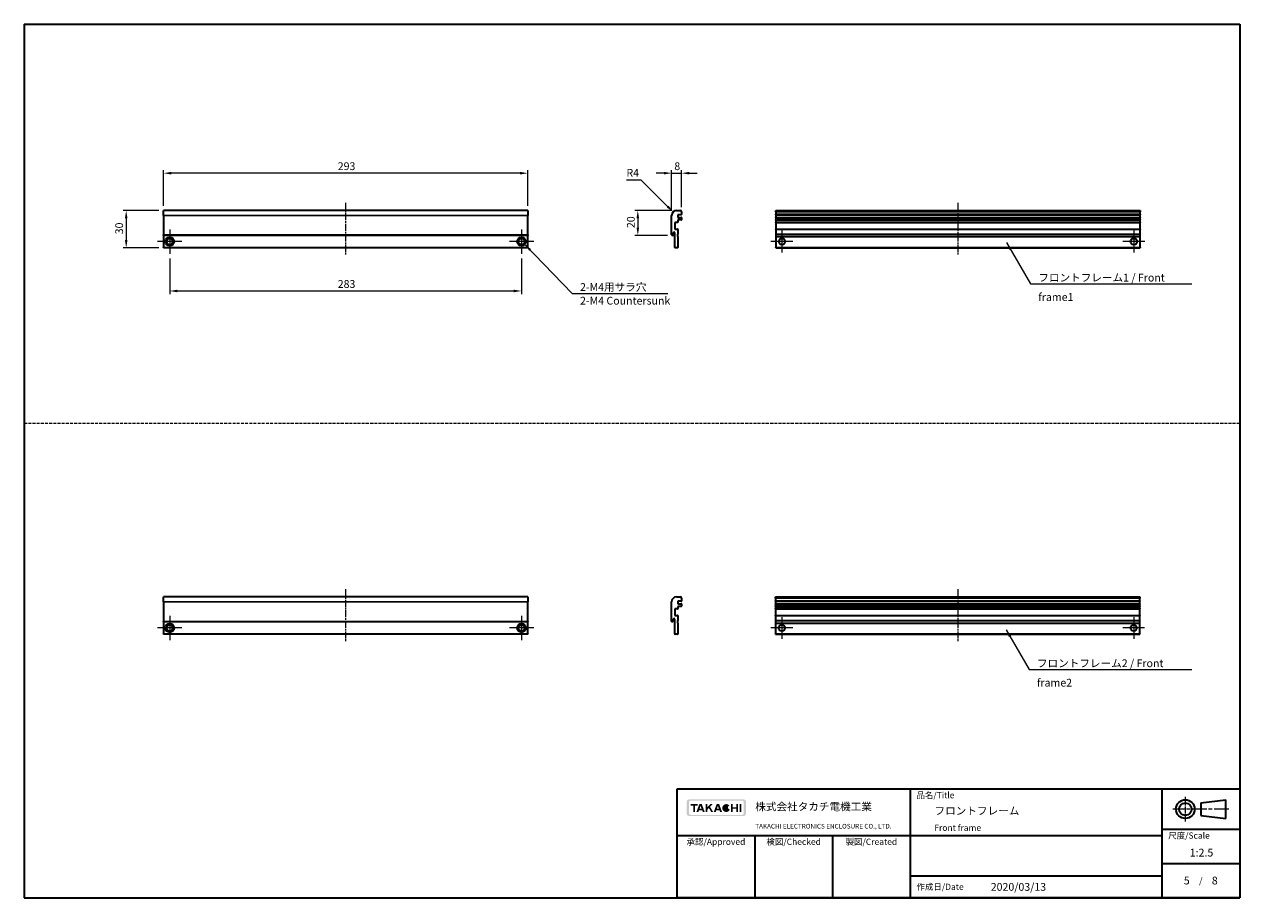
# Model space of a CAD drawing. Units: millimetres. Extents: x -26 to 11579, y -22 to 1664.
# Drawn here: x 7248 to 8225, y -22 to 680 of the extents above; entities that cross this region are included whole.
import ezdxf
from ezdxf.enums import TextEntityAlignment as Align

# ---------------------------------------------------------------- set-up
doc = ezdxf.new("R2010")
doc.units = ezdxf.units.MM
doc.linetypes.add('CHAIN', pattern=[0.3543, 0.2362, -0.0295, 0.0591, -0.0295])
doc.linetypes.add('DASH_DOT', pattern=[0.37, 0.24, -0.06, 0.01, -0.06])
for name, color, linetype, lineweight in [('Border (ISO)', 7, 'Continuous', 35), ('Dimension (ISO)', 7, 'Continuous', 18), ('Dimension (ISO) @ 1', 7, 'Continuous', 18), ('Sketch Geometry (ISO)', 7, 'Continuous', 18), ('Symbol (ISO)', 7, 'Continuous', 18), ('Symbol (ISO) @ 1', 7, 'Continuous', 18), ('Title (ISO)', 7, 'Continuous', 35), ('Visible (ISO)', 7, 'Continuous', 35), ('Visible Narrow (ISO)', 7, 'Continuous', 25)]:
    doc.layers.add(name, color=color, linetype=linetype, lineweight=lineweight)
for name, color, linetype, lineweight, true_color in [('Center Mark (ISO)', 7, 'Continuous', 18, 0x80ffff), ('Centerline (ISO)', 7, 'Continuous', 18, 0x80ffff), ('Hatch (ISO)', 1, 'Continuous', 18, 0xff0000)]:
    doc.layers.add(name, color=color, linetype=linetype, lineweight=lineweight, true_color=true_color)
doc.styles.add('Note Text (TK)', font='MS PGothic.ttf')
doc.styles.add('文字スタイル67', font='arial.ttf')
doc.dimstyles.new('Default - Method 1b (TK)', dxfattribs={"dimscale": 6, "dimtxt": 2.5, "dimasz": 2.5, "dimexe": 1, "dimexo": 1.5, "dimgap": 1, "dimtad": 1, "dimtoh": 1, "dimrnd": 1e-08, "dimdsep": 46, "dimtxsty": 'Note Text (TK)', "dimcen": 0.09, "dimdle": 5, "dimclrd": 100, "dimclre": 100, "dimclrt": 7, "dimadec": 1, "dimazin": 1, "dimtfac": 1, "dimtmove": 0, "dimatfit": 3, "dimfxl": 0, "dimtolj": 1, "dimlwd": -1, "dimlwe": -1, "dimarcsym": 0})
doc.dimstyles.new('Default - Method 1b (TK)$7', dxfattribs={"dimscale": 6, "dimtxt": 2.5, "dimasz": 2.5, "dimexe": 1, "dimexo": 1.5, "dimgap": 1, "dimtad": 1, "dimtoh": 1, "dimrnd": 1e-08, "dimdsep": 46, "dimtxsty": 'Note Text (TK)', "dimcen": 0.09, "dimdle": 5, "dimclrd": 256, "dimclre": 100, "dimclrt": 7, "dimadec": 1, "dimazin": 1, "dimtfac": 1, "dimtmove": 0, "dimatfit": 3, "dimfxl": 0, "dimtolj": 1, "dimlwd": -1, "dimlwe": -1, "dimarcsym": 0})

# ---------------------------------------------------------------- blocks, each defined once
blk = doc.blocks.new('図面枠 tk図枠')
at = {"layer": 'Border (ISO)'}
for p, q in [((14.5, 289), (405.5, 289)), ((14.5, 289), (14.5, 8)), ((405.5, 289), (405.5, 8)), ((14.5, 8), (405.5, 8))]:
    blk.add_line(p, q, dxfattribs=at)
blk = doc.blocks.new('表題欄 tk表題欄')
at = {"layer": 'Hatch (ISO)'}
h = blk.add_hatch(color=256, dxfattribs=at)
edge = h.paths.add_edge_path(flags=0)
edge.add_arc((95.58, 236.3), 0.596, 270, 360)
edge.add_line((96.17, 236.3), (96.17, 239.71))
edge.add_arc((95.58, 239.71), 0.596, 0, 90)
edge.add_line((95.58, 240.31), (79.14, 240.31))
edge.add_arc((79.14, 239.71), 0.596, 90, 180)
edge.add_line((78.54, 239.71), (78.54, 236.3))
edge.add_arc((79.14, 236.3), 0.596, 180, 270)
edge.add_line((79.14, 235.7), (95.58, 235.7))
edge = h.paths.add_edge_path()
edge.add_line((77.84, 239.96), (77.84, 236.05))
edge.add_arc((78.54, 236.05), 0.702, 180, 270)
edge.add_line((78.54, 235.35), (96.17, 235.35))
edge.add_arc((96.17, 236.05), 0.702, 270, 360)
edge.add_line((96.87, 236.05), (96.87, 239.96))
edge.add_arc((96.17, 239.96), 0.702, 0, 90)
edge.add_line((96.17, 240.66), (78.54, 240.66))
edge.add_arc((78.54, 239.96), 0.702, 90, 180)
for points in [[(79.07, 239.15), (79.07, 238.66), (79.92, 238.66), (79.92, 236.66), (80.51, 236.66), (80.51, 238.66), (81.36, 238.66), (81.36, 239.15)], [(85.68, 236.66), (84.94, 237.89), (84.42, 237.32), (84.42, 236.66), (83.9, 236.66), (83.9, 239.15), (84.42, 239.15), (84.42, 238.1), (85.39, 239.15), (86.11, 239.15), (85.32, 238.3), (86.3, 236.66)], [(92.09, 239.15), (92.09, 236.66), (92.61, 236.66), (92.61, 237.66), (93.77, 237.66), (93.77, 236.66), (94.29, 236.66), (94.29, 239.15), (93.77, 239.15), (93.77, 238.15), (92.61, 238.15), (92.61, 239.15)], [(94.84, 239.15), (94.84, 236.66), (95.36, 236.66), (95.36, 239.15)]]:
    blk.add_hatch(color=256, dxfattribs=at).paths.add_polyline_path(points)
h = blk.add_hatch(color=256, dxfattribs=at)
h.paths.add_polyline_path([(82.59, 237.71), (81.95, 237.71), (82.27, 238.58)], flags=0)
h.paths.add_polyline_path([(82.78, 237.2), (81.76, 237.2), (81.57, 236.66), (80.95, 236.66), (81.86, 239.15), (82.68, 239.15), (83.59, 236.66), (82.98, 236.66)])
h = blk.add_hatch(color=256, dxfattribs=at)
h.paths.add_polyline_path([(87.53, 237.71), (88.16, 237.71), (87.85, 238.58)], flags=0)
h.paths.add_polyline_path([(87.14, 236.66), (87.34, 237.2), (88.35, 237.2), (88.55, 236.66), (89.17, 236.66), (88.25, 239.15), (87.44, 239.15), (86.52, 236.66)])
h = blk.add_hatch(color=256, dxfattribs=at)
edge = h.paths.add_edge_path()
edge.add_arc((90.52, 237.9), 1.27, 38.5505, 336.582)
edge.add_line((91.69, 237.4), (91.17, 237.62))
edge.add_ellipse((90.52, 237.9), major_axis=(0, -0.8), ratio=0.867347, start_angle=124.651, end_angle=429.4109, ccw=False)
edge.add_line((91.09, 238.36), (91.52, 238.7))
at = {"layer": 'Title (ISO)'}
for p, q in [((74.71, 244.05), (255.71, 244.05)), ((74.71, 209.05), (74.71, 244.05)), ((149.71, 244.05), (149.71, 209.05)), ((230.71, 244.05), (230.71, 209.05)), ((255.71, 244.05), (255.71, 209.05)), ((243.21, 239.55), (251.21, 240.55)), ((243.21, 239.55), (243.21, 235.55)), ((251.21, 234.55), (251.21, 240.55)), ((243.21, 235.55), (251.21, 234.55)), ((230.71, 231.05), (255.71, 231.05)), ((74.71, 229.05), (230.71, 229.05)), ((99.71, 229.05), (99.71, 209.05)), ((124.71, 229.05), (124.71, 209.05)), ((230.71, 220.05), (255.71, 220.05)), ((149.71, 216.05), (230.71, 216.05)), ((255.71, 209.05), (74.71, 209.05))]:
    blk.add_line(p, q, dxfattribs=at)
at = {"layer": 'Title (ISO)', "color": 4, "linetype": 'CHAIN', "lineweight": 18, "ltscale": 8.88956, "true_color": 0x00ffff}
blk.add_line((238.21, 241.55), (238.21, 233.55), dxfattribs=at)
at = {"layer": 'Title (ISO)', "color": 4, "linetype": 'CHAIN', "lineweight": 18, "ltscale": 20.001633, "true_color": 0x00ffff}
blk.add_line((252.21, 237.55), (234.21, 237.55), dxfattribs=at)
at = {"layer": 'Title (ISO)'}
for radius in [3, 2]:
    blk.add_circle((238.21, 237.55), radius, dxfattribs=at)
at = {"layer": 'Title (ISO)', "color": 1, "true_color": 0xff0000, "char_height": 2, "line_spacing_factor": 1.5, "style": 'Note Text (TK)'}
for s, insert, attachment_point in [('\\fＭＳ Ｐゴシック|b0|i0;\\H2.0000;品名/Title', (151.71, 242.05), 4), ('\\fＭＳ Ｐゴシック|b0|i0;\\H2.0000;承認/Approved', (87.21, 227.05), 5), ('\\fＭＳ Ｐゴシック|b0|i0;\\H2.0000;検図/Checked', (112.21, 227.05), 5), ('\\fＭＳ Ｐゴシック|b0|i0;\\H2.0000;製図/Created', (137.21, 227.05), 5), ('\\fＭＳ Ｐゴシック|b0|i0;\\H2.0000;尺度/Scale', (232.71, 229.05), 4), ('\\fＭＳ Ｐゴシック|b0|i0;\\H2.0000;作成日/Date', (151.71, 212.55), 4)]:
    blk.add_mtext(s, dxfattribs=dict(at, insert=insert, attachment_point=attachment_point))
at = {"layer": 'Title (ISO)', "color": 7, "line_spacing_factor": 1.5, "style": 'Note Text (TK)'}
for s, insert, char_height, attachment_point in [('株式会社タカチ電機工業', (99.87, 238.05), 2.5, 4), ('\\fArial|b0|i0;\\H1.4986;TAKACHI ELECTRONICS ENCLOSURE CO., LTD.', (99.87, 232.05), 1.4986, 4), ('\\fＭＳ Ｐゴシック|b0|i0;\\H2.0000;/', (243.21, 214.55), 2, 5)]:
    blk.add_mtext(s, dxfattribs=dict(at, insert=insert, char_height=char_height, attachment_point=attachment_point))
at = {"layer": 'Title (ISO)', "color": 7}
for tag, p, height, style in [('<品名>_001', (157.57, 235.64), 2.5, 'Note Text (TK)'), ('<Title>_001', (157.49, 230.55), 2, '文字スタイル67'), ('<ページ_No.>_001', (237.95, 213.3), 2.5, 'Note Text (TK)'), ('<総ページ数>_001', (246.8, 213.3), 2.5, 'Note Text (TK)'), ('作成日_001', (175.62, 211.28), 2.5, 'Note Text (TK)')]:
    blk.add_attdef(tag, p, '', height=height, dxfattribs=dict(at, style=style))
at = {"layer": 'Title (ISO)', "color": 7, "style": 'Note Text (TK)'}
blk.add_attdef('<尺度>', text='', height=2.5, dxfattribs=at).set_placement((243.21, 223.55), align=Align.MIDDLE_CENTER)
blk = doc.blocks.new('*D82')
at = {"layer": 'Defpoints', "color": 0, "transparency": 16777216}
for p in [(7359.59, 560.58), (7359.59, 530.58), (7652.59, 530.58)]:
    blk.add_point(p, dxfattribs=at)
at = {"layer": 'Dimension (ISO)', "color": 100, "transparency": 16777216}
for p, q in [((7359.59, 534.33), (7359.59, 563.08)), ((7646.34, 560.58), (7365.84, 560.58)), ((7652.59, 534.33), (7652.59, 563.08))]:
    blk.add_line(p, q, dxfattribs=at)
for points in [[(7365.84, 561.63), (7365.84, 559.54), (7359.59, 560.58)], [(7646.34, 561.63), (7646.34, 559.54), (7652.59, 560.58)]]:
    blk.add_solid(points, dxfattribs=at)
at = {"layer": 'Dimension (ISO)', "color": 7, "transparency": 16777216, "insert": (7499.73, 566.21), "char_height": 6.25, "attachment_point": 4, "style": 'Note Text (TK)'}
blk.add_mtext('\\A1;293', dxfattribs=at)
blk = doc.blocks.new('*D83')
at = {"layer": 'Defpoints', "color": 0, "transparency": 16777216}
for p in [(7359.59, 530.58), (7329.59, 500.58), (7359.59, 500.58)]:
    blk.add_point(p, dxfattribs=at)
at = {"layer": 'Dimension (ISO)', "color": 100, "transparency": 16777216}
for p, q in [((7355.84, 530.58), (7327.09, 530.58)), ((7329.59, 524.33), (7329.59, 506.83)), ((7355.84, 500.58), (7327.09, 500.58))]:
    blk.add_line(p, q, dxfattribs=at)
for points in [[(7328.54, 524.33), (7330.63, 524.33), (7329.59, 530.58)], [(7328.54, 506.83), (7330.63, 506.83), (7329.59, 500.58)]]:
    blk.add_solid(points, dxfattribs=at)
at = {"layer": 'Dimension (ISO)', "color": 7, "transparency": 16777216, "insert": (7323.96, 511.43), "char_height": 6.25, "attachment_point": 4, "rotation": 90, "style": 'Note Text (TK)'}
blk.add_mtext('\\A1;30', dxfattribs=at)
blk = doc.blocks.new('*D84')
at = {"layer": 'Defpoints', "color": 0, "transparency": 16777216}
for p in [(7364.59, 495.83), (7647.59, 495.83), (7647.59, 465.83)]:
    blk.add_point(p, dxfattribs=at)
at = {"layer": 'Dimension (ISO)', "color": 100, "transparency": 16777216}
for p, q in [((7364.59, 492.08), (7364.59, 463.33)), ((7647.59, 492.08), (7647.59, 463.33)), ((7370.84, 465.83), (7641.34, 465.83))]:
    blk.add_line(p, q, dxfattribs=at)
for points in [[(7370.84, 466.88), (7370.84, 464.79), (7364.59, 465.83)], [(7641.34, 466.88), (7641.34, 464.79), (7647.59, 465.83)]]:
    blk.add_solid(points, dxfattribs=at)
at = {"layer": 'Dimension (ISO)', "color": 7, "transparency": 16777216, "insert": (7499.73, 471.46), "char_height": 6.25, "attachment_point": 4, "style": 'Note Text (TK)'}
blk.add_mtext('\\A1;283', dxfattribs=at)
blk = doc.blocks.new('*D85')
at = {"layer": 'Defpoints', "color": 0, "transparency": 16777216}
for p in [(7776.29, 560.58), (7776.29, 529.58), (7768.29, 526.58)]:
    blk.add_point(p, dxfattribs=at)
at = {"layer": 'Dimension (ISO)', "color": 100, "transparency": 16777216}
for p, q in [((7762.04, 560.58), (7755.79, 560.58)), ((7768.29, 530.33), (7768.29, 563.08)), ((7768.29, 560.58), (7776.29, 560.58)), ((7776.29, 533.33), (7776.29, 563.08)), ((7782.54, 560.58), (7788.79, 560.58))]:
    blk.add_line(p, q, dxfattribs=at)
for points in [[(7762.04, 561.63), (7762.04, 559.54), (7768.29, 560.58)], [(7782.54, 561.63), (7782.54, 559.54), (7776.29, 560.58)]]:
    blk.add_solid(points, dxfattribs=at)
at = {"layer": 'Dimension (ISO)', "color": 7, "transparency": 16777216, "insert": (7770.44, 566.21), "char_height": 6.25, "attachment_point": 4, "style": 'Note Text (TK)'}
blk.add_mtext('\\A1;8', dxfattribs=at)
blk = doc.blocks.new('*D86')
at = {"layer": 'Defpoints', "color": 0, "transparency": 16777216}
for p in [(7772.29, 530.58), (7741.09, 510.58), (7768.59, 510.58)]:
    blk.add_point(p, dxfattribs=at)
at = {"layer": 'Dimension (ISO)', "color": 100, "transparency": 16777216}
for p, q in [((7768.54, 530.58), (7738.59, 530.58)), ((7741.09, 524.33), (7741.09, 516.83)), ((7764.84, 510.58), (7738.59, 510.58))]:
    blk.add_line(p, q, dxfattribs=at)
for points in [[(7740.05, 524.33), (7742.13, 524.33), (7741.09, 530.58)], [(7740.05, 516.83), (7742.13, 516.83), (7741.09, 510.58)]]:
    blk.add_solid(points, dxfattribs=at)
at = {"layer": 'Dimension (ISO)', "color": 7, "transparency": 16777216, "insert": (7735.46, 516.43), "char_height": 6.25, "attachment_point": 4, "rotation": 90, "style": 'Note Text (TK)'}
blk.add_mtext('\\A1;20', dxfattribs=at)
blk = doc.blocks.new('*D87')
at = {"layer": 'Defpoints', "color": 0, "transparency": 16777216}
for p in [(7769.46, 529.41), (7772.29, 526.58)]:
    blk.add_point(p, dxfattribs=at)
at = {"layer": 'Dimension (ISO)', "color": 100, "transparency": 16777216}
for p, q in [((7731.93, 555.24), (7743.63, 555.24)), ((7743.63, 555.24), (7765.04, 533.83))]:
    blk.add_line(p, q, dxfattribs=at)
blk.add_solid([(7765.78, 534.57), (7764.3, 533.1), (7769.46, 529.41)], dxfattribs=at)
at = {"layer": 'Dimension (ISO)', "color": 7, "transparency": 16777216, "insert": (7731.93, 560.87), "char_height": 6.25, "attachment_point": 4, "style": 'Note Text (TK)'}
blk.add_mtext('\\A1;R4', dxfattribs=at)

msp = doc.modelspace()

# ---------------------------------------------------------------- linework, layer by layer
at = {"layer": 'Center Mark (ISO)', "linetype": 'CHAIN', "ltscale": 8.667317}
for p, q in [((7364.5866, 515.3349), (7364.5866, 495.8349)), ((7647.5866, 515.3349), (7647.5866, 495.8349)), ((7374.3366, 505.5849), (7354.8366, 505.5849)), ((7657.3366, 505.5849), (7637.8366, 505.5849)), ((7364.5866, 204.5181), (7364.5866, 185.0181)), ((7647.5866, 204.5181), (7647.5866, 185.0181)), ((7374.3366, 194.7681), (7354.8366, 194.7681)), ((7657.3366, 194.7681), (7637.8366, 194.7681))]:
    msp.add_line(p, q, dxfattribs=at)
at = {"layer": 'Center Mark (ISO)', "linetype": 'CHAIN', "ltscale": 7.8228}
for p, q in [((7856.9843, 514.3849), (7856.9843, 496.7849)), ((8139.9843, 514.3849), (8139.9843, 496.7849)), ((7865.7843, 505.5849), (7848.1843, 505.5849)), ((8148.7843, 505.5849), (8131.1843, 505.5849)), ((7856.9108, 203.5681), (7856.9108, 185.9681)), ((8139.9108, 203.5681), (8139.9108, 185.9681)), ((7865.7108, 194.7681), (7848.1108, 194.7681)), ((8148.7108, 194.7681), (8131.1108, 194.7681))]:
    msp.add_line(p, q, dxfattribs=at)
at = {"layer": 'Centerline (ISO)', "linetype": 'CHAIN', "ltscale": 23.990969}
for p, q in [((7506.0866, 536.8349), (7506.0866, 494.3349)), ((7998.4843, 536.8349), (7998.4843, 494.3349)), ((7506.0866, 226.0181), (7506.0866, 183.5181)), ((7998.4108, 226.0181), (7998.4108, 183.5181))]:
    msp.add_line(p, q, dxfattribs=at)
at = {"layer": 'Sketch Geometry (ISO)', "color": 4, "linetype": 'DASH_DOT', "lineweight": 18, "ltscale": 9.032109, "true_color": 0x00ffff}
msp.add_line((7247.6516, 359.4797), (8225.1515, 359.4797), dxfattribs=at)
at = {"layer": 'Visible (ISO)'}
for p, q in [((7652.5866, 530.5849), (7359.5866, 530.5849)), ((7359.5866, 526.5849), (7359.5866, 530.5849)), ((7652.5866, 530.5849), (7652.5866, 526.5849)), ((7772.2881, 530.5849), (7775.2881, 530.5849)), ((7776.2881, 529.5849), (7776.2881, 527.4849)), ((7851.9843, 530.5849), (8144.9843, 530.5849)), ((7851.9843, 529.5849), (7851.9843, 530.5849)), ((7851.9843, 529.5849), (7851.9843, 527.4849)), ((8144.9843, 530.5849), (8144.9843, 529.5849)), ((8144.9843, 527.4849), (8144.9843, 529.5849)), ((7359.5866, 526.5849), (7359.5866, 510.8849)), ((7652.5866, 510.8849), (7652.5866, 526.5849)), ((7768.2881, 510.8849), (7768.2881, 526.5849)), ((7770.7881, 520.9849), (7770.7881, 515.5849)), ((7772.9881, 520.9849), (7770.7881, 520.9849)), ((7773.2881, 527.1849), (7773.2881, 524.9849)), ((7775.9881, 527.1849), (7773.2881, 527.1849)), ((7773.2881, 524.9849), (7775.9881, 524.9849)), ((7773.2881, 522.9849), (7773.2881, 521.2849)), ((7775.9881, 522.9849), (7773.2881, 522.9849)), ((7776.2881, 524.6849), (7776.2881, 523.2849)), ((7851.9843, 527.1849), (7851.9843, 527.4849)), ((7851.9843, 527.1849), (7851.9843, 524.9849)), ((7851.9843, 527.1849), (8144.9843, 527.1849)), ((7851.9843, 524.9849), (8144.9843, 524.9849)), ((7851.9843, 524.6849), (7851.9843, 524.9849)), ((7851.9843, 524.6849), (7851.9843, 523.2849)), ((7851.9843, 522.9849), (7851.9843, 523.2849)), ((7851.9843, 522.9849), (8144.9843, 522.9849)), ((7851.9843, 522.9849), (7851.9843, 521.2849)), ((7851.9843, 520.9849), (7851.9843, 521.2849)), ((7851.9843, 520.9849), (7851.9843, 515.5849)), ((7851.9843, 520.9849), (8144.9843, 520.9849)), ((8144.9843, 527.4849), (8144.9843, 527.1849)), ((8144.9843, 524.9849), (8144.9843, 527.1849)), ((8144.9843, 524.9849), (8144.9843, 524.6849)), ((8144.9843, 523.2849), (8144.9843, 524.6849)), ((8144.9843, 523.2849), (8144.9843, 522.9849)), ((8144.9843, 521.2849), (8144.9843, 522.9849)), ((8144.9843, 521.2849), (8144.9843, 520.9849)), ((8144.9843, 515.5849), (8144.9843, 520.9849)), ((7359.5866, 510.5849), (7359.5866, 510.8849)), ((7652.5866, 510.5849), (7359.5866, 510.5849)), ((7359.5866, 510.5849), (7359.5866, 500.8849)), ((7652.5866, 510.8849), (7652.5866, 510.5849)), ((7652.5866, 500.8849), (7652.5866, 510.5849)), ((7769.0381, 510.5849), (7768.5881, 510.5849)), ((7769.5381, 512.4599), (7769.5381, 511.0849)), ((7770.7881, 515.5849), (7772.9881, 515.5849)), ((7770.7881, 500.8849), (7770.7881, 512.4599)), ((7773.0881, 511.5849), (7773.0881, 509.5849)), ((7773.2881, 511.5849), (7773.0881, 511.5849)), ((7773.0881, 509.5849), (7773.2881, 509.5849)), ((7773.2881, 515.2849), (7773.2881, 511.5849)), ((7773.2881, 509.5849), (7773.2881, 500.8849)), ((7851.9843, 515.5849), (8144.9843, 515.5849)), ((7851.9843, 515.2849), (7851.9843, 515.5849)), ((7851.9843, 515.2849), (7851.9843, 511.5849)), ((7851.9843, 511.5849), (7851.9843, 509.5849)), ((7851.9843, 511.5849), (8144.9843, 511.5849)), ((7851.9843, 509.5849), (8144.9843, 509.5849)), ((7851.9843, 509.5849), (7851.9843, 500.8849)), ((8144.9843, 515.5849), (8144.9843, 515.2849)), ((8144.9843, 511.5849), (8144.9843, 515.2849)), ((8144.9843, 509.5849), (8144.9843, 511.5849)), ((8144.9843, 500.8849), (8144.9843, 509.5849)), ((7359.5866, 500.5849), (7359.5866, 500.8849)), ((7652.5866, 500.5849), (7359.5866, 500.5849)), ((7652.5866, 500.8849), (7652.5866, 500.5849)), ((7772.9881, 500.5849), (7771.0881, 500.5849)), ((7851.9843, 500.5849), (7851.9843, 500.8849)), ((7851.9843, 500.5849), (8144.9843, 500.5849)), ((8144.9843, 500.8849), (8144.9843, 500.5849)), ((7652.5866, 219.7681), (7359.5866, 219.7681)), ((7359.5866, 215.7681), (7359.5866, 219.7681)), ((7359.5866, 215.7681), (7359.5866, 200.0681)), ((7652.5866, 219.7681), (7652.5866, 215.7681)), ((7652.5866, 200.0681), (7652.5866, 215.7681)), ((7768.2392, 200.0681), (7768.2392, 215.7681)), ((7772.2392, 219.7681), (7775.2392, 219.7681)), ((7773.2392, 216.3681), (7773.2392, 214.1681)), ((7775.9392, 216.3681), (7773.2392, 216.3681)), ((7776.2392, 218.7681), (7776.2392, 216.6681)), ((7851.9108, 219.7681), (8144.9108, 219.7681)), ((7851.9108, 218.7681), (7851.9108, 219.7681)), ((7851.9108, 218.7681), (7851.9108, 216.6681)), ((7851.9108, 216.3681), (7851.9108, 216.6681)), ((7851.9108, 216.3681), (7851.9108, 214.1681)), ((7851.9108, 216.3681), (8144.9108, 216.3681)), ((8144.9108, 219.7681), (8144.9108, 218.7681)), ((8144.9108, 216.6681), (8144.9108, 218.7681)), ((8144.9108, 216.6681), (8144.9108, 216.3681)), ((8144.9108, 214.1681), (8144.9108, 216.3681)), ((7770.7392, 210.1681), (7770.7392, 204.7681)), ((7772.9392, 210.1681), (7770.7392, 210.1681)), ((7773.2392, 214.1681), (7775.9392, 214.1681)), ((7773.2392, 212.1681), (7773.2392, 210.4681)), ((7775.9392, 212.1681), (7773.2392, 212.1681)), ((7776.2392, 213.8681), (7776.2392, 212.4681)), ((7851.9108, 214.1681), (8144.9108, 214.1681)), ((7851.9108, 213.8681), (7851.9108, 214.1681)), ((7851.9108, 213.8681), (7851.9108, 212.4681)), ((7851.9108, 212.1681), (7851.9108, 212.4681)), ((7851.9108, 212.1681), (8144.9108, 212.1681)), ((7851.9108, 212.1681), (7851.9108, 210.4681)), ((7851.9108, 210.1681), (7851.9108, 210.4681)), ((7851.9108, 210.1681), (7851.9108, 204.7681)), ((7851.9108, 210.1681), (8144.9108, 210.1681)), ((8144.9108, 214.1681), (8144.9108, 213.8681)), ((8144.9108, 212.4681), (8144.9108, 213.8681)), ((8144.9108, 212.4681), (8144.9108, 212.1681)), ((8144.9108, 210.4681), (8144.9108, 212.1681)), ((8144.9108, 210.4681), (8144.9108, 210.1681)), ((8144.9108, 204.7681), (8144.9108, 210.1681)), ((7359.5866, 199.7681), (7359.5866, 200.0681)), ((7652.5866, 199.7681), (7359.5866, 199.7681)), ((7359.5866, 199.7681), (7359.5866, 190.0681)), ((7652.5866, 200.0681), (7652.5866, 199.7681)), ((7652.5866, 190.0681), (7652.5866, 199.7681)), ((7768.9892, 199.7681), (7768.5392, 199.7681)), ((7769.4892, 201.6431), (7769.4892, 200.2681)), ((7770.7392, 204.7681), (7772.9392, 204.7681)), ((7770.7392, 190.0681), (7770.7392, 201.6431)), ((7773.0392, 200.7681), (7773.0392, 198.7681)), ((7773.2392, 200.7681), (7773.0392, 200.7681)), ((7773.0392, 198.7681), (7773.2392, 198.7681)), ((7773.2392, 204.4681), (7773.2392, 200.7681)), ((7773.2392, 198.7681), (7773.2392, 190.0681)), ((7851.9108, 204.7681), (8144.9108, 204.7681)), ((7851.9108, 204.4681), (7851.9108, 204.7681)), ((7851.9108, 204.4681), (7851.9108, 200.7681)), ((7851.9108, 200.7681), (7851.9108, 198.7681)), ((7851.9108, 200.7681), (8144.9108, 200.7681)), ((7851.9108, 198.7681), (8144.9108, 198.7681)), ((7851.9108, 198.7681), (7851.9108, 190.0681)), ((8144.9108, 204.7681), (8144.9108, 204.4681)), ((8144.9108, 200.7681), (8144.9108, 204.4681)), ((8144.9108, 198.7681), (8144.9108, 200.7681)), ((8144.9108, 190.0681), (8144.9108, 198.7681)), ((7359.5866, 189.7681), (7359.5866, 190.0681)), ((7652.5866, 189.7681), (7359.5866, 189.7681)), ((7652.5866, 190.0681), (7652.5866, 189.7681)), ((7772.9392, 189.7681), (7771.0392, 189.7681)), ((7851.9108, 189.7681), (7851.9108, 190.0681)), ((7851.9108, 189.7681), (8144.9108, 189.7681)), ((8144.9108, 190.0681), (8144.9108, 189.7681))]:
    msp.add_line(p, q, dxfattribs=at)
for centre, radius in [((7364.5866, 505.5849), 3.5), ((7647.5866, 505.5849), 3.5), ((7364.5866, 505.5849), 2.55), ((7647.5866, 505.5849), 2.55), ((7856.9843, 505.5849), 2.55), ((8139.9843, 505.5849), 2.55), ((7364.5866, 194.7681), 3.5), ((7364.5866, 194.7681), 2.55), ((7647.5866, 194.7681), 3.5), ((7647.5866, 194.7681), 2.55), ((7856.9108, 194.7681), 2.55), ((8139.9108, 194.7681), 2.55)]:
    msp.add_circle(centre, radius, dxfattribs=at)
for centre, radius, start, end in [((7772.2881, 526.5849), 4, 90, 180), ((7775.2881, 529.5849), 1, 0, 90), ((7772.9881, 521.2849), 0.3, 270, 0), ((7775.9881, 527.4849), 0.3, 270, 0), ((7775.9881, 524.6849), 0.3, 0, 90), ((7775.9881, 523.2849), 0.3, 270, 0), ((7768.5881, 510.8849), 0.3, 180, 270), ((7769.0381, 511.0849), 0.5, 270, 0), ((7770.1631, 512.4599), 0.625, 0, 180), ((7772.9881, 515.2849), 0.3, 0, 90), ((7771.0881, 500.8849), 0.3, 180, 270), ((7772.9881, 500.8849), 0.3, 270, 0), ((7772.2392, 215.7681), 4, 90, 180), ((7775.2392, 218.7681), 1, 0, 90), ((7775.9392, 216.6681), 0.3, 270, 0), ((7772.9392, 210.4681), 0.3, 270, 0), ((7775.9392, 213.8681), 0.3, 0, 90), ((7775.9392, 212.4681), 0.3, 270, 0), ((7768.5392, 200.0681), 0.3, 180, 270), ((7768.9892, 200.2681), 0.5, 270, 0), ((7770.1142, 201.6431), 0.625, 0, 180), ((7772.9392, 204.4681), 0.3, 0, 90), ((7771.0392, 190.0681), 0.3, 180, 270), ((7772.9392, 190.0681), 0.3, 270, 0)]:
    msp.add_arc(centre, radius, start, end, dxfattribs=at)
at = {"layer": 'Visible Narrow (ISO)'}
for p, q in [((7851.9843, 529.5849), (8144.9843, 529.5849)), ((7652.5866, 526.5849), (7359.5866, 526.5849)), ((7851.9843, 527.4849), (8144.9843, 527.4849)), ((7851.9843, 524.6849), (8144.9843, 524.6849)), ((7851.9843, 523.2849), (8144.9843, 523.2849)), ((7851.9843, 521.2849), (8144.9843, 521.2849)), ((7652.5866, 510.8849), (7359.5866, 510.8849)), ((7851.9843, 515.2849), (8144.9843, 515.2849)), ((7652.5866, 500.8849), (7359.5866, 500.8849)), ((7851.9843, 500.8849), (8144.9843, 500.8849)), ((7652.5866, 215.7681), (7359.5866, 215.7681)), ((7851.9108, 218.7681), (8144.9108, 218.7681)), ((7851.9108, 216.6681), (8144.9108, 216.6681)), ((7851.9108, 213.8681), (8144.9108, 213.8681)), ((7851.9108, 212.4681), (8144.9108, 212.4681)), ((7851.9108, 210.4681), (8144.9108, 210.4681)), ((7652.5866, 200.0681), (7359.5866, 200.0681)), ((7851.9108, 204.4681), (8144.9108, 204.4681)), ((7652.5866, 190.0681), (7359.5866, 190.0681)), ((7851.9108, 190.0681), (8144.9108, 190.0681))]:
    msp.add_line(p, q, dxfattribs=at)

# ---------------------------------------------------------------- block references
at = {"xscale": 2.5, "yscale": 2.5, "zscale": 2.5}
msp.add_blockref('図面枠 tk図枠', (7211.4016, -42.1705), dxfattribs=at)
ref = msp.add_blockref('表題欄 tk表題欄', (7585.8795, -544.8023), dxfattribs=dict(xscale=2.5, yscale=2.5, zscale=2.5))
ref.add_attrib('<品名>_001', 'フロントフレーム', (7979.6899, 44.5802), dxfattribs={"layer": 'Title (ISO)', "color": 7, "height": 6.25, "style": 'Note Text (TK)'})
ref.add_attrib('<尺度>_001', '1:2.5', (8184.9882, 10.9545), dxfattribs={"layer": 'Title (ISO)', "color": 7, "height": 6.25, "style": 'Note Text (TK)'})
ref.add_attrib('作成日_001', '2020/03/13', (8024.9243, -16.5988), dxfattribs={"layer": 'Title (ISO)', "color": 7, "height": 6.25, "style": 'Note Text (TK)'})
ref.add_attrib('<Title>_001', 'Front frame', (7979.5786, 31.5778), dxfattribs={"layer": 'Title (ISO)', "color": 7, "height": 5, "style": '文字スタイル67'})
ref.add_attrib('<ページ_No.>_001', '5', (8180.2172, -11.4922), dxfattribs={"layer": 'Title (ISO)', "color": 7, "height": 6.25, "style": 'Note Text (TK)'})
ref.add_attrib('<総ページ数>_001', '8', (8202.7386, -11.505), dxfattribs={"layer": 'Title (ISO)', "color": 7, "height": 6.25, "style": 'Note Text (TK)'})

# ---------------------------------------------------------------- texts
at = {"layer": 'Symbol (ISO)', "color": 7, "char_height": 6.25, "attachment_point": 1, "style": 'Note Text (TK)'}
for s, insert, width, line_spacing_factor in [('{\\fＭＳ Ｐゴシック|b0|i0;フロントフレーム1 / Front frame1}', (8063.2084, 479.7031), 129.203212, 1.5), ('{\\fＭＳ Ｐゴシック|b0|i0;2-M4用サラ穴\\P\\fＭＳ Ｐゴシック|b0|i0;2-M4 Countersunk}', (7694.6019, 472.1679), 73.355263, 1.058182), ('{\\fＭＳ Ｐゴシック|b0|i0;フロントフレーム2 / Front frame2}', (8062.1011, 169.5206), 129.203212, 1.5)]:
    msp.add_mtext(s, dxfattribs=dict(at, insert=insert, width=width, line_spacing_factor=line_spacing_factor))

# ---------------------------------------------------------------- dimensions: what is measured, and where the dimension line sits
at = {"layer": 'Dimension (ISO) @ 1', "color": 100, "true_color": 0x00ff3f}
for base, p1, p2, angle, picture, middle in [((7359.5866, 560.5849), (7652.5866, 530.5849), (7359.5866, 530.5849), 180, '*D82', (7506.0866, 560.5849)), ((7329.5866, 500.5849), (7359.5866, 530.5849), (7359.5866, 500.5849), 90, '*D83', (7329.5866, 515.5849)), ((7741.0881, 510.5849), (7772.2881, 530.5849), (7768.5881, 510.5849), 90, '*D86', (7741.0881, 520.5849)), ((7647.5866, 465.8349), (7364.5866, 495.8349), (7647.5866, 495.8349), 180, '*D84', (7506.0866, 465.8349))]:
    dim = msp.add_linear_dim(base=base, p1=p1, p2=p2, angle=angle, dimstyle='Default - Method 1b (TK)', override={"dimscale": 1, "dimtxt": 6.25, "dimasz": 6.25, "dimexe": 2.5, "dimexo": 3.75, "dimgap": 2.5, "dimtoh": 0, "dimdec": 2, "dimcen": 0.225, "dimtol": 0, "dimlim": 0, "dimtp": 0, "dimtm": 0, "dimtdec": 2, "dimtix": 0, "dimtofl": 0, "dimtmove": 0, "dimatfit": 1}, dxfattribs=at)
    dim.commit()
    dim.dimension.update_dxf_attribs({"geometry": picture, "text_midpoint": middle, "dimtype": 128})
dim = msp.add_linear_dim(base=(7776.2881, 560.5849), p1=(7768.2881, 526.5849), p2=(7776.2881, 529.5849), dimstyle='Default - Method 1b (TK)', override={"dimscale": 1, "dimtxt": 6.25, "dimasz": 6.25, "dimexe": 2.5, "dimexo": 3.75, "dimgap": 2.5, "dimtoh": 0, "dimdec": 2, "dimcen": 0.225, "dimtol": 0, "dimlim": 0, "dimtp": 0, "dimtm": 0, "dimtdec": 2, "dimtix": 0, "dimtofl": 1, "dimtmove": 0, "dimatfit": 1}, dxfattribs=at)
dim.commit()
dim.dimension.update_dxf_attribs({"geometry": '*D85', "text_midpoint": (7772.2881, 560.5849), "dimtype": 128})
dim = msp.add_radius_dim(center=(7772.2881, 526.5849), mpoint=(7769.4597, 529.4133), dimstyle='Default - Method 1b (TK)', override={"dimscale": 1, "dimtxt": 6.25, "dimasz": 6.25, "dimexe": 2.5, "dimexo": 3.75, "dimgap": 2.5, "dimtih": 1, "dimdec": 2, "dimlfac": 1, "dimcen": 0, "dimtol": 0, "dimlim": 0, "dimtp": 0, "dimtm": 0, "dimtdec": 2, "dimtix": 0, "dimtofl": 0, "dimtmove": 0, "dimatfit": 3}, dxfattribs=at)
dim.commit()
dim.dimension.update_dxf_attribs({"geometry": '*D87', "text_midpoint": (7736.5312, 555.2403), "dimtype": 132})

# ---------------------------------------------------------------- leaders
at = {"layer": 'Symbol (ISO) @ 1', "color": 100, "true_color": 0x00ff40, "annotation_type": 0, "has_hookline": 1, "hookline_direction": 0}
for points, text_width in [([(7650.2042, 503.2616), (7688.3519, 463.9145), (7694.6019, 463.9145)], 70.7031), ([(8037.6661, 504.7851), (8056.9584, 471.5868), (8063.2084, 471.5868)], 123.3665), ([(8037.2799, 193.3535), (8055.8511, 161.4043), (8062.1011, 161.4043)], 124.6094)]:
    msp.add_leader(points, dimstyle='Default - Method 1b (TK)$7', override={"dimscale": 1, "dimtxt": 6.25, "dimasz": 6.25, "dimgap": 0, "dimtad": 1}, dxfattribs=dict(at, text_width=text_width))

doc.saveas('drawing.dxf')
